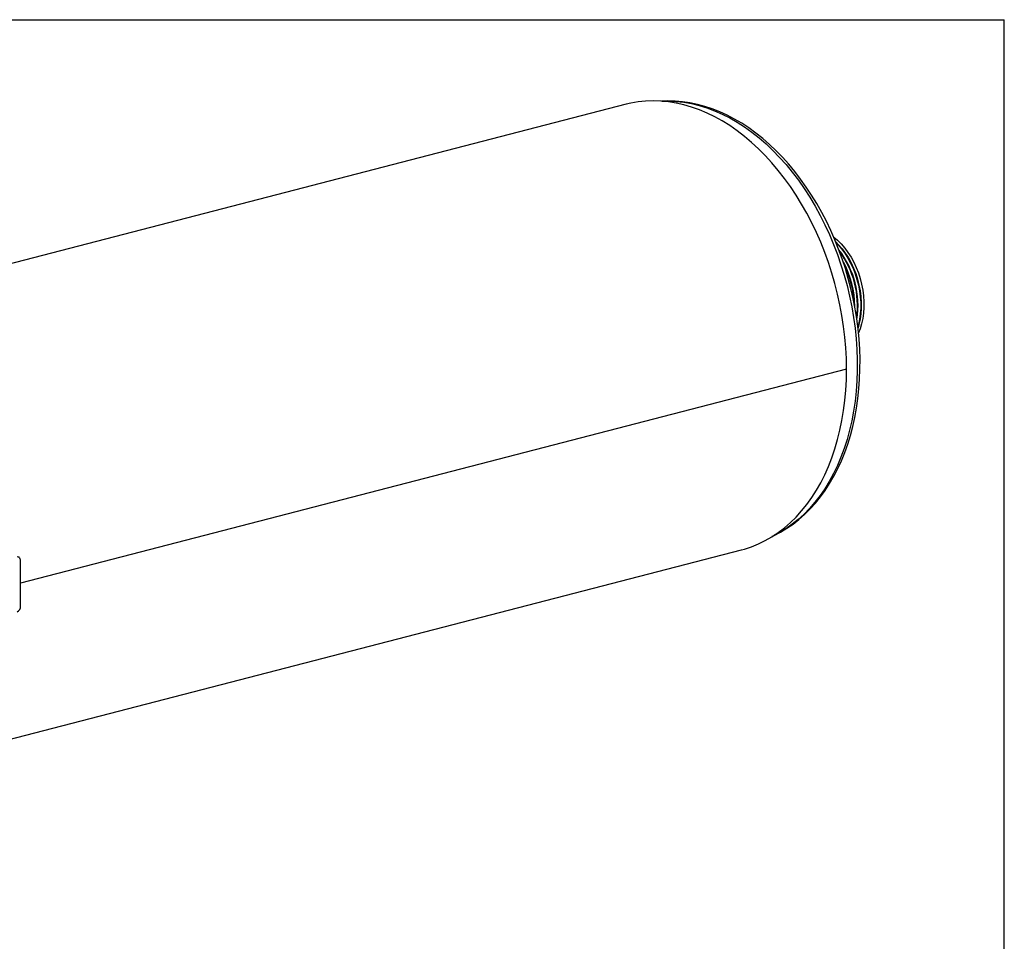
# Model space of a CAD drawing. Units: inches. Extents: x 4 to 84.3, y 4 to 63.
# Drawn here: x 57.9 to 84, y 38.6 to 63 of the extents above; entities that cross this region are included whole.
import ezdxf

# ---------------------------------------------------------------- set-up
doc = ezdxf.new("R2010")
doc.units = ezdxf.units.IN
doc.header["$LTSCALE"] = 8
doc.header["$MEASUREMENT"] = 0
doc.layers.add('FORMAT', color=7, linetype='Continuous')

msp = doc.modelspace()

# ---------------------------------------------------------------- linework, layer by layer
at = {"color": 7, "linetype": 'Continuous', "lineweight": 25}
for p, q in [((73.978, 60.7581), (48.5222, 54.1696)), ((79.8177, 53.7393), (57.9185, 48.0714)), ((79.8177, 53.7383), (57.9185, 48.0704)), ((79.8177, 53.7383), (79.8158, 53.7388)), ((51.5779, 42.3631), (77.0338, 48.9515)), ((57.9185, 47.4563), (57.9185, 48.6637))]:
    msp.add_line(p, q, dxfattribs=at)
at = {"color": 7, "linetype": 'Continuous', "lineweight": 25, "flags": 128}
for points in [[(79.8177, 53.7393), (79.8128, 54.0208), (79.7981, 54.3042), (79.7737, 54.5889), (79.7397, 54.8742), (79.6961, 55.1594), (79.6429, 55.4439), (79.5804, 55.7271), (79.5087, 56.0083), (79.4279, 56.2869), (79.3382, 56.5623), (79.2399, 56.8337), (79.133, 57.1008), (79.018, 57.3627), (78.895, 57.6189), (78.7643, 57.8689), (78.6263, 58.112), (78.4812, 58.3478), (78.3293, 58.5757), (78.1711, 58.7951), (78.0068, 59.0056), (77.8368, 59.2067), (77.6616, 59.3979), (77.4815, 59.5789), (77.2969, 59.7492), (77.1082, 59.9083), (76.9159, 60.056), (76.7205, 60.192), (76.5222, 60.3158), (76.3217, 60.4273), (76.1193, 60.5261), (75.9156, 60.6122), (75.7109, 60.6851), (75.5057, 60.7449), (75.3006, 60.7913), (75.0959, 60.8243), (74.8921, 60.8437), (74.6897, 60.8496), (74.4892, 60.8419), (74.291, 60.8206), (74.0955, 60.7859), (73.978, 60.7581)], [(77.8499, 49.312), (77.8982, 49.3333), (78.0698, 49.4221), (78.2368, 49.5225), (78.3989, 49.6341), (78.5557, 49.7568), (78.707, 49.8903), (78.8523, 50.0344), (78.9915, 50.1889), (79.1242, 50.3533), (79.25, 50.5274), (79.3688, 50.7108), (79.4801, 50.9031), (79.5839, 51.1039), (79.6798, 51.3128), (79.7677, 51.5292), (79.8474, 51.7527), (79.9187, 51.9829), (79.9814, 52.2192), (80.0356, 52.4611), (80.0809, 52.7081), (80.1175, 52.9597), (80.1452, 53.2154), (80.1639, 53.4746), (80.1737, 53.7368), (80.1746, 54.0015), (80.1665, 54.268), (80.1495, 54.536), (80.1236, 54.8047), (80.0889, 55.0737), (80.0454, 55.3424), (79.9933, 55.6103), (79.9327, 55.8768), (79.8637, 56.1414), (79.7864, 56.4035), (79.701, 56.6627), (79.6076, 56.9183), (79.5065, 57.1698), (79.3978, 57.4168), (79.2818, 57.6587), (79.1587, 57.895), (79.0287, 58.1253), (78.892, 58.3491), (78.7491, 58.5658), (78.6, 58.7751), (78.4452, 58.9765), (78.2849, 59.1695), (78.1194, 59.3539), (77.949, 59.5291), (77.7742, 59.6947), (77.5953, 59.8505), (77.4125, 59.9961), (77.2264, 60.131), (77.0373, 60.2551), (76.8456, 60.3681), (76.6517, 60.4696), (76.456, 60.5594), (76.2591, 60.6374), (76.0613, 60.7034), (75.8631, 60.7571), (75.6649, 60.7987), (75.4673, 60.8278), (75.2706, 60.8446), (75.0753, 60.8491), (74.9077, 60.8423)], [(74.9256, 60.8414), (75.1031, 60.8448), (75.3041, 60.8357), (75.5064, 60.8131), (75.7095, 60.777), (75.913, 60.7275), (76.1163, 60.6647), (76.3191, 60.5888), (76.5208, 60.4999), (76.7209, 60.3982), (76.9191, 60.2839), (77.1149, 60.1574), (77.3077, 60.0189), (77.4973, 59.8687), (77.683, 59.7072), (77.8646, 59.5348), (78.0415, 59.3518), (78.2135, 59.1587), (78.38, 58.9558), (78.5407, 58.7438), (78.6953, 58.523), (78.8433, 58.294), (78.9845, 58.0573), (79.1185, 57.8135), (79.245, 57.563), (79.3637, 57.3065), (79.4743, 57.0446), (79.5766, 56.7779), (79.6704, 56.507), (79.7554, 56.2324), (79.8315, 55.955), (79.8984, 55.6752), (79.956, 55.3937), (80.0042, 55.1112), (80.0429, 54.8283), (80.0719, 54.5457), (80.0913, 54.264), (80.1009, 53.9838), (80.1008, 53.7059), (80.0909, 53.4309), (80.0713, 53.1593), (80.042, 52.8918), (80.0031, 52.6291), (79.9546, 52.3717), (79.8967, 52.1202), (79.8296, 51.8752), (79.7533, 51.6373), (79.668, 51.407), (79.574, 51.1848), (79.4715, 50.9713), (79.3606, 50.7669), (79.2417, 50.5721), (79.115, 50.3874), (78.9808, 50.2132), (78.8395, 50.0499), (78.6913, 49.8978), (78.5365, 49.7573), (78.3757, 49.6288), (78.209, 49.5125), (78.0369, 49.4087), (77.9028, 49.3384)], [(79.4802, 57.2368), (79.5783, 57.1539), (79.6761, 57.0567), (79.7688, 56.9492), (79.8556, 56.8321), (79.9358, 56.7065), (80.0089, 56.5734), (80.0742, 56.4338), (80.1311, 56.2889), (80.1793, 56.1397), (80.2183, 55.9876), (80.2478, 55.8338), (80.2677, 55.6794), (80.2776, 55.5258), (80.2776, 55.3741), (80.2677, 55.2256), (80.2478, 55.0815), (80.2183, 54.9429), (80.1793, 54.811), (80.1367, 54.6998)], [(79.5344, 57.1105), (79.6054, 57.0384), (79.6981, 56.9309), (79.7849, 56.8138), (79.8651, 56.6882), (79.9382, 56.5551), (80.0034, 56.4155), (80.0604, 56.2706), (80.1086, 56.1214), (80.1476, 55.9693), (80.1771, 55.8155), (80.1969, 55.6611), (80.2069, 55.5075), (80.2069, 55.3558), (80.1969, 55.2073), (80.1771, 55.0632), (80.1476, 54.9246), (80.1231, 54.8375)], [(79.5466, 57.081), (79.5912, 57.0347), (79.6839, 56.9272), (79.7707, 56.8102), (79.851, 56.6846), (79.924, 56.5514), (79.9893, 56.4118), (80.0462, 56.2669), (80.0944, 56.1178), (80.1334, 55.9657), (80.163, 55.8118), (80.1828, 55.6574), (80.1928, 55.5038), (80.1928, 55.3521), (80.1828, 55.2036), (80.163, 55.0595), (80.1334, 54.921), (80.1194, 54.8689)], [(77.0338, 48.9515), (77.1082, 48.9719), (77.2969, 49.0334), (77.4815, 49.1081), (77.6616, 49.1958), (77.8368, 49.2963), (78.0068, 49.4095), (78.1711, 49.5349), (78.3293, 49.6724), (78.4812, 49.8217), (78.6263, 49.9823), (78.7643, 50.154), (78.895, 50.3364), (79.018, 50.5289), (79.133, 50.7313), (79.2399, 50.943), (79.3382, 51.1636), (79.4279, 51.3925), (79.5087, 51.6293), (79.5804, 51.8734), (79.6429, 52.1242), (79.6961, 52.3813), (79.7397, 52.6439), (79.7737, 52.9115), (79.7981, 53.1835), (79.8128, 53.4594), (79.8177, 53.7383)], [(57.9185, 48.6637), (57.9168, 48.6868), (57.9118, 48.7081), (57.9036, 48.7269), (57.8926, 48.7423), (57.8792, 48.7539), (57.864, 48.7611), (57.8474, 48.7637), (57.8301, 48.7615)]]:
    msp.add_lwpolyline(points, dxfattribs=at)
at = {"color": 7, "linetype": 'Continuous', "lineweight": 25}
for centre, radius, start, end in [((77.6919, 55.4206), 2.4304, 351.34193, 37.67262), ((77.6664, 55.414), 2.4419, 352.68445, 36.36505), ((77.53, 55.3787), 2.5085, 0.54333, 28.50733), ((77.5023, 55.3715), 2.5224, 2.41819, 26.60385), ((57.7723, 47.4473), 0.1465, 293.25501, 3.52509)]:
    msp.add_arc(centre, radius, start, end, dxfattribs=at)
at = {"layer": 'FORMAT'}
for p in [(4, 63), (84, 4)]:
    msp.add_line(p, (84, 63), dxfattribs=at)

doc.saveas('drawing.dxf')
